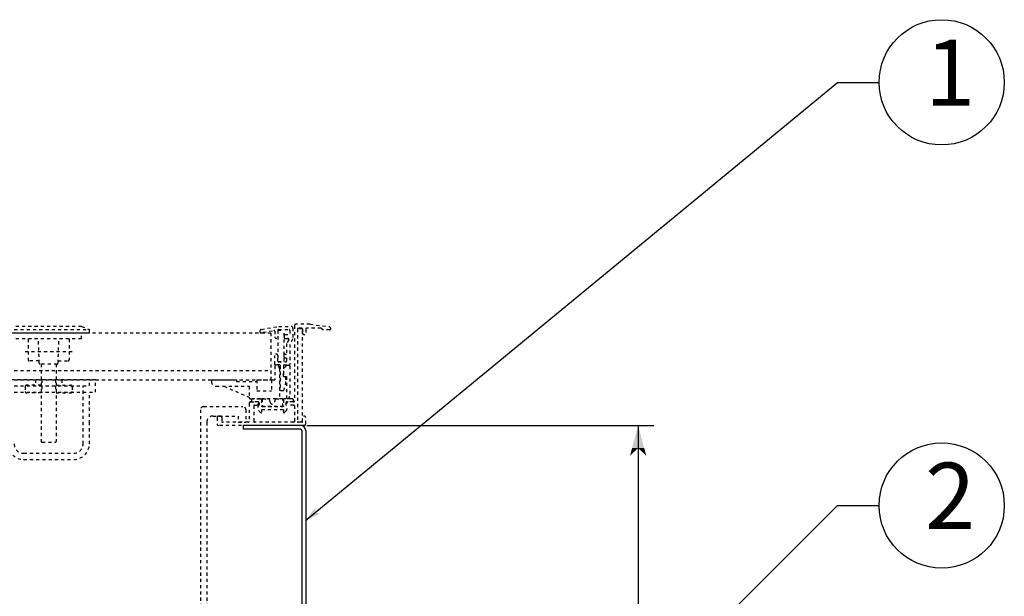
# Model space of a CAD drawing. Extents: x -998 to 1052, y -740 to 702.
# Drawn here: x -343 to -29, y -224 to -40 of the extents above; entities that cross this region are included whole.
import ezdxf

# ---------------------------------------------------------------- set-up
doc = ezdxf.new("R2010")
doc.units = 0
doc.header["$MEASUREMENT"] = 0
doc.linetypes.add('DASHED2', pattern=[2, 1, -1])
for name, color, linetype in [('2', 7, 'CONTINUOUS'), ('____1', 7, 'DASHED2'), ('寸法線_1', 7, 'CONTINUOUS')]:
    doc.layers.add(name, color=color, linetype=linetype)
doc.styles.add('STYLE1', font='ＭＳ ゴシック')
doc.dimstyles.get("Standard").update_dxf_attribs({"dimtxt": 0.18, "dimasz": 0.18, "dimexe": 0.18, "dimexo": 0.0625, "dimgap": 0.09, "dimtad": 0, "dimtih": 1, "dimtoh": 1, "dimdec": 4, "dimzin": 0, "dimdsep": 46, "dimtxsty": 'STANDARD', "dimcen": 0.09, "dimadec": 0, "dimazin": 0, "dimtfac": 1, "dimtdec": 4, "dimtofl": 0, "dimtmove": 0, "dimatfit": 3, "dimfxl": 1, "dimtolj": 1, "dimtzin": 0, "dimarcsym": 0})

# ---------------------------------------------------------------- blocks, each defined once
blk = doc.blocks.new('C1')
at = {"layer": '2', "color": 7, "linetype": 'DASHED2'}
for p, q in [((-260.44, -137.95), (-256.44, -137.95)), ((-255.44, -137.75), (-255.44, -161.85)), ((-250.44, -137.25), (-254.94, -137.25)), ((-266.44, -139.37), (-266.44, -139.75)), ((-266.24, -139.95), (-265.44, -139.95)), ((-265.44, -139.8), (-265.44, -139.95)), ((-261.74, -139.41), (-261.74, -141.25)), ((-260.74, -139.15), (-260.74, -141.25)), ((-260.54, -138.95), (-257.14, -138.95)), ((-258.74, -140.75), (-258.74, -141.55)), ((-258.54, -140.55), (-256.94, -140.55)), ((-256.94, -139.15), (-256.94, -140.55)), ((-255.94, -138.45), (-255.94, -141.95)), ((-254.44, -138.75), (-254.44, -168.35)), ((-253.04, -138.55), (-254.24, -138.55)), ((-252.84, -138.75), (-252.84, -140.05)), ((-251.84, -138.85), (-251.84, -140.05)), ((-246.94, -138.55), (-251.54, -138.55)), ((-244.14, -139.05), (-246.44, -139.05)), ((-243.94, -138.49), (-243.94, -138.85)), ((-258.54, -141.75), (-257.5, -141.75)), ((-257.94, -143.41), (-257.94, -146.75)), ((-256.94, -143.68), (-256.94, -150.05)), ((-261.74, -150.05), (-261.74, -147.25)), ((-260.74, -149.05), (-260.74, -147.25)), ((-258.74, -147.75), (-258.74, -146.95)), ((-258.54, -146.75), (-257.94, -146.75)), ((-261.74, -150.55), (-261.74, -155.05)), ((-260.54, -149.25), (-258.14, -149.25)), ((-259.94, -150.45), (-259.94, -158.25)), ((-258.94, -150.45), (-258.94, -153.95)), ((-257.94, -147.95), (-257.94, -149.05)), ((-260.24, -151.35), (-260.24, -161.05)), ((-281.94, -155.05), (-273.94, -155.05)), ((-280.44, -157.05), (-269.94, -157.05)), ((-273.94, -155.55), (-267.44, -155.55)), ((-267.44, -155.05), (-262.74, -155.05)), ((-262.74, -155.05), (-261.74, -155.05)), ((-262.74, -155.05), (-262.74, -158.55)), ((-267.44, -158.55), (-262.74, -158.55)), ((-269.94, -162.55), (-269.94, -168.35)), ((-269.44, -161.05), (-263.44, -161.05)), ((-269.44, -162.05), (-267.44, -162.05)), ((-268.44, -163.25), (-268.44, -168.35)), ((-268.24, -163.05), (-267.44, -163.05)), ((-261.44, -161.05), (-260.24, -161.05)), ((-255.64, -162.05), (-257.44, -162.05)), ((-255.64, -163.05), (-257.44, -163.05)), ((-255.44, -163.25), (-255.44, -168.35)), ((-279.14, -166.55), (-279.64, -166.55)), ((-280.14, -167.05), (-280.14, -169.05)), ((-252.34, -169.55), (-279.64, -169.55)), ((-278.64, -167.05), (-278.64, -168.35)), ((-270.14, -168.55), (-278.44, -168.55)), ((-255.64, -168.55), (-268.24, -168.55)), ((-253.04, -168.55), (-254.24, -168.55)), ((-252.84, -168.35), (-252.84, -167.05)), ((-251.84, -169.05), (-251.84, -167.05))]:
    blk.add_line(p, q, dxfattribs=at)
for centre, start, end in [((-256.44, -138.45), 360, 90), ((-254.94, -137.75), 90, 180)]:
    blk.add_arc(centre, 0.5, start, end, dxfattribs=at)
at = {"layer": '____1', "color": 7, "linetype": 'DASHED2'}
for p, q in [((-323.44, -137.95), (-344.44, -137.95)), ((-323.44, -137.95), (-320.94, -138.95)), ((-266.03, -138.88), (-260.44, -137.95)), ((-250.44, -137.25), (-244.38, -137.99)), ((-262.94, -140.05), (-694.88, -140.05)), ((-346.94, -138.95), (-320.94, -138.95)), ((-346.94, -139.95), (-320.94, -139.95)), ((-323.44, -141.95), (-323.44, -139.95)), ((-320.94, -139.95), (-320.94, -138.95)), ((-265.44, -139.8), (-261.98, -139.22)), ((-262.94, -140.05), (-262.94, -155.05)), ((-260.74, -139.1), (-260.74, -149.1)), ((-260.74, -139.1), (-258.74, -139.1)), ((-258.74, -149.1), (-258.74, -139.1)), ((-254.44, -138.7), (-254.44, -168.4)), ((-252.84, -138.7), (-254.44, -138.7)), ((-252.84, -168.4), (-252.84, -138.7)), ((-323.44, -141.95), (-344.44, -141.95)), ((-340.49, -141.95), (-340.49, -148.65)), ((-336.95, -149.66), (-337.22, -141.95)), ((-330.93, -149.66), (-330.66, -141.95)), ((-327.39, -141.95), (-327.39, -148.65)), ((-257.24, -142.2), (-257.94, -143.41)), ((-255.94, -141.95), (-256.94, -143.68)), ((-341.44, -145.95), (-326.44, -145.95)), ((-336.98, -148.95), (-340.19, -148.95)), ((-331.23, -149.95), (-336.65, -149.95)), ((-336.34, -149.95), (-336.34, -174.65)), ((-331.54, -149.95), (-331.54, -174.65)), ((-330.91, -148.95), (-327.69, -148.95)), ((-260.14, -150.25), (-261.54, -150.25)), ((-261.24, -150.35), (-261.54, -150.35)), ((-260.74, -149.1), (-258.74, -149.1)), ((-258.74, -150.25), (-257.14, -150.25)), ((-258.54, -147.95), (-257.94, -147.95)), ((-257.94, -150.35), (-257.14, -150.35)), ((-256.94, -150.55), (-256.94, -160.05)), ((-698.94, -152.05), (-262.94, -152.05)), ((-258.94, -153.95), (-258.94, -152.95)), ((-258.94, -153.95), (-258.14, -153.95)), ((-258.94, -153.95), (-257.94, -153.95)), ((-258.14, -154.95), (-258.14, -153.95)), ((-257.94, -153.95), (-257.94, -160.82)), ((-698.94, -155.05), (-262.94, -155.05)), ((-318.94, -154.95), (-348.94, -154.95)), ((-346.94, -156.95), (-320.94, -156.95)), ((-341.44, -157.2), (-341.44, -158.7)), ((-336.34, -156.7), (-340.94, -156.7)), ((-338.14, -154.95), (-338.14, -156.95)), ((-336.14, -154.95), (-336.14, -158.95)), ((-331.74, -154.95), (-331.74, -158.95)), ((-331.54, -156.7), (-326.94, -156.7)), ((-329.74, -154.95), (-329.74, -156.95)), ((-326.44, -157.2), (-326.44, -158.7)), ((-322.94, -175.45), (-322.94, -156.95)), ((-320.94, -156.95), (-320.94, -154.95)), ((-318.94, -158.95), (-318.94, -154.95)), ((-281.94, -155.05), (-281.94, -155.55)), ((-277.94, -157.05), (-269.94, -160.55)), ((-273.94, -155.05), (-273.94, -155.55)), ((-269.94, -157.05), (-269.94, -160.55)), ((-267.44, -155.05), (-267.44, -158.55)), ((-346.94, -158.95), (-320.94, -158.95)), ((-336.34, -159.2), (-340.94, -159.2)), ((-331.54, -159.2), (-326.94, -159.2)), ((-320.94, -158.95), (-318.94, -158.95)), ((-320.94, -168.85), (-320.94, -158.95)), ((-259.74, -158.45), (-258.95, -158.45)), ((-284.44, -163.55), (-271.94, -163.55)), ((-269.19, -161.55), (-269.19, -161.85)), ((-267.04, -162.05), (-268.99, -162.05)), ((-266.24, -161.05), (-268.69, -161.05)), ((-266.74, -162.35), (-266.74, -162.93)), ((-265.94, -161.35), (-265.94, -163.55)), ((-258.94, -163.55), (-265.94, -163.55)), ((-259.19, -161.05), (-265.69, -161.05)), ((-265.69, -161.05), (-265.69, -163.55)), ((-265.69, -163.55), (-259.19, -163.55)), ((-263.17, -162.17), (-263.44, -161.05)), ((-261.71, -162.17), (-261.44, -161.05)), ((-259.19, -163.55), (-259.19, -161.05)), ((-258.94, -161.35), (-258.94, -163.55)), ((-256.19, -161.05), (-258.64, -161.05)), ((-258.14, -162.35), (-258.14, -162.93)), ((-255.89, -162.05), (-257.84, -162.05)), ((-255.69, -161.85), (-255.69, -161.55)), ((-285.44, -164.55), (-285.44, -259.05)), ((-281.44, -166.55), (-273.44, -166.55)), ((-273.44, -166.55), (-273.44, -168.55)), ((-270.94, -164.55), (-270.94, -168.55)), ((-266.29, -165.43), (-266.7, -165.01)), ((-258.94, -164.55), (-265.94, -164.55)), ((-265.94, -164.55), (-265.94, -165.29)), ((-258.94, -164.55), (-258.94, -165.29)), ((-258.6, -165.43), (-258.18, -165.01)), ((-320.94, -175.45), (-320.94, -168.85)), ((-283.44, -168.55), (-283.44, -424.95)), ((-273.44, -168.55), (-270.94, -168.55)), ((-254.44, -168.4), (-252.84, -168.4)), ((-336.04, -174.95), (-331.84, -174.95)), ((-341.94, -178.45), (-325.94, -178.45)), ((-341.94, -180.45), (-325.94, -180.45))]:
    blk.add_line(p, q, dxfattribs=at)
for points in [[(-258.74, -140.75, 0), (-258.69, -140.61, 0), (-258.54, -140.55, 0), (-258.54, -140.55, 0)], [(-257.69, -161.02, 0), (-257.85, -161, 0), (-257.94, -160.87, 0), (-257.94, -160.82, 0)]]:
    blk.add_polyline3d(points, dxfattribs=at)
for centre, radius, start, end in [((-244.44, -138.49), 0.5, 0, 82.9835), ((-265.94, -139.37), 0.5, 99.4623, 180), ((-266.24, -139.75), 0.2, 180, 270), ((-261.94, -139.41), 0.2, 0, 99.4623), ((-261.24, -141.25), 0.5, 180, 360), ((-260.54, -139.15), 0.2, 90, 180), ((-257.14, -139.15), 0.2, 0, 90), ((-254.24, -138.75), 0.2, 90, 180), ((-253.04, -138.75), 0.2, 0, 90), ((-252.34, -140.05), 0.5, 180, 0), ((-251.54, -138.85), 0.3, 90, 180), ((-246.94, -139.05), 0.5, 0, 90), ((-244.14, -138.85), 0.2, 270, 0), ((-258.54, -141.55), 0.2, 180, 270), ((-257.5, -142.05), 0.3, 330, 90), ((-261.24, -147.25), 0.5, 360, 180), ((-258.54, -146.95), 0.2, 90, 180), ((-258.54, -147.75), 0.2, 180, 270), ((-340.19, -148.65), 0.3, 180, 270), ((-336.65, -149.65), 0.3, 182, 270), ((-331.23, -149.65), 0.3, 270, 358), ((-327.69, -148.65), 0.3, 270, 0), ((-261.54, -150.05), 0.2, 180, 270), ((-261.54, -150.55), 0.2, 90, 180), ((-261.24, -151.35), 1, 0, 90), ((-260.54, -149.05), 0.2, 180, 270), ((-260.14, -150.45), 0.2, 0, 90), ((-258.74, -150.45), 0.2, 90, 180), ((-255.06, -152.95), 3.88, 137.925, 180), ((-258.14, -149.05), 0.2, 270, 0), ((-257.14, -150.05), 0.2, 270, 0), ((-257.14, -150.55), 0.2, 0, 90), ((-340.94, -157.2), 0.5, 90, 180), ((-326.94, -157.2), 0.5, 0, 90), ((-280.44, -155.55), 1.5, 180, 270), ((-266.14, -154.95), 8, 334.0555, 0), ((-340.94, -158.7), 0.5, 180, 270), ((-326.94, -158.7), 0.5, 270, 0), ((-259.74, -158.25), 0.2, 180, 270), ((-257.94, -160.05), 1, 284.4775, 0), ((-284.44, -164.55), 1, 90, 180), ((-271.94, -164.55), 1, 0, 90), ((-269.44, -160.55), 0.5, 180, 270), ((-269.44, -162.55), 0.5, 90, 180), ((-268.69, -161.55), 0.5, 90, 180), ((-268.99, -161.85), 0.2, 180, 270), ((-268.24, -163.25), 0.2, 90, 180), ((-267.44, -162.55), 0.5, 270, 90), ((-265.64, -163.95), 1.5, 137.1666, 225), ((-267.04, -162.35), 0.3, 0, 90), ((-266.24, -161.35), 0.3, 0, 90), ((-262.44, -162), 0.75, 193.5296, 346.4704), ((-258.64, -161.35), 0.3, 90, 180), ((-259.24, -163.95), 1.5, 315, 42.8334), ((-257.84, -162.35), 0.3, 90, 180), ((-257.44, -162.55), 0.5, 90, 270), ((-256.19, -161.55), 0.5, 0, 90), ((-255.89, -161.85), 0.2, 270.0003, 0), ((-255.64, -161.85), 0.2, 270, 0), ((-255.64, -163.25), 0.2, 0, 90), ((-255.64, -163.25), 0.2, 0, 90), ((-281.44, -168.55), 2, 90, 180), ((-279.64, -167.05), 0.5, 90, 180), ((-279.14, -167.05), 0.5, 0, 90), ((-266.14, -165.29), 0.2, 225, 0), ((-258.74, -165.29), 0.2, 180, 315), ((-252.34, -167.05), 0.5, 360, 180), ((-279.64, -169.05), 0.5, 180, 270), ((-278.44, -168.35), 0.2, 180, 270), ((-270.14, -168.35), 0.2, 270, 0), ((-268.24, -168.35), 0.2, 180, 270), ((-255.64, -168.35), 0.2, 270, 360), ((-254.24, -168.35), 0.2, 180, 270), ((-253.04, -168.35), 0.2, 270.0001, 0), ((-252.34, -169.05), 0.5, 270, 0), ((-341.94, -175.45), 5, 180, 270), ((-341.94, -175.45), 3, 180, 270), ((-336.04, -174.65), 0.3, 180, 270), ((-331.84, -174.65), 0.3, 270, 0), ((-325.94, -175.45), 5, 270, 0), ((-325.94, -175.45), 3, 270, 0)]:
    blk.add_arc(centre, radius, start, end, dxfattribs=at)
blk = doc.blocks.new('C8')
at = {"layer": '2', "color": 5, "linetype": 'Continuous'}
blk.add_line((-253.44, -169.55), (-271.84, -169.55), dxfattribs=at)
at = {"layer": '____1', "color": 5, "linetype": 'Continuous'}
for p, q in [((-271.84, -169.55), (-271.84, -170.75)), ((-253.44, -170.75), (-271.84, -170.75)), ((-253.04, -171.15), (-253.04, -228.61)), ((-251.84, -171.15), (-251.84, -228.69)), ((-253.04, -228.61), (-278.04, -414.41)), ((-251.84, -228.69), (-276.84, -414.49)), ((-278.04, -414.41), (-278.04, -451.35)), ((-276.84, -414.49), (-276.84, -464.35)), ((-276.84, -422.85), (-278.04, -422.85)), ((-276.84, -434.35), (-278.04, -434.35)), ((-281.34, -451.35), (-281.34, -458.35)), ((-276.84, -451.35), (-281.34, -451.35)), ((-276.84, -458.35), (-281.34, -458.35)), ((-278.04, -458.35), (-278.04, -464.35)), ((-276.84, -464.35), (-278.04, -464.35))]:
    blk.add_line(p, q, dxfattribs=at)
at = {"layer": '____1', "color": 7, "linetype": 'DASHED2'}
blk.add_line((-278.04, -451.35), (-278.04, -458.35), dxfattribs=at)
at = {"layer": '____1', "color": 5, "linetype": 'Continuous'}
for radius in [1.6, 0.4]:
    blk.add_arc((-253.44, -171.15), radius, 0, 90, dxfattribs=at)
blk = doc.blocks.new('*D14')
at = {"layer": '____1', "color": 7, "linetype": 'Continuous'}
for p, q in [((-251.44, -169.55), (-140.63, -169.55)), ((-145.63, -169.55), (-145.63, -311.42)), ((-145.63, -464.75), (-145.63, -311.42)), ((-272.44, -464.75), (-140.63, -464.75))]:
    blk.add_line(p, q, dxfattribs=at)
for points in [[(-147.58, -176.79), (-143.69, -176.79), (-145.63, -169.55)], [(-148.22, -179.21), (-148.22, -179.21), (-147.58, -176.79), (-145.63, -176.79)], [(-143.05, -179.21), (-143.05, -179.21), (-145.63, -176.79), (-143.69, -176.79)], [(-147.58, -457.5), (-145.63, -457.5), (-148.22, -455.09)], [(-145.63, -457.5), (-143.69, -457.5), (-143.05, -455.09)], [(-145.63, -464.75), (-145.63, -464.75), (-147.58, -457.5), (-143.69, -457.5)]]:
    blk.add_solid(points, dxfattribs=at)
at = {"layer": '寸法線_1', "color": 7, "linetype": 'DASHED2', "style": 'STYLE1'}
blk.add_text('295.2', height=21.167, rotation=90, dxfattribs=at).set_placement((-153.72, -337.88))

msp = doc.modelspace()

# ---------------------------------------------------------------- linework, layer by layer
at = {"layer": '____1', "color": 7, "linetype": 'Continuous'}
for centre in [(-48.66667, -60), (-48.66667, -195.12693)]:
    msp.add_circle(centre, 20, dxfattribs=at)
at = {"layer": '寸法線_1', "color": 7, "linetype": 'Continuous'}
for p, q in [((-251.84401, -199.91708), (-82, -60)), ((-82, -60), (-68.66667, -60)), ((-337.82139, -450.94832), (-82, -195.12693)), ((-82, -195.12693), (-68.66667, -195.12693))]:
    msp.add_line(p, q, dxfattribs=at)
at = {"layer": '寸法線_1', "color": 7}
for points in [[(-248.84755, -197.4486), (-248.67156, -195.62695), (-251.84401, -199.91708)], [(-251.84401, -199.91708), (-247.02591, -197.62459), (-251.84401, -199.91708), (-248.84755, -197.4486)]]:
    msp.add_solid(points, dxfattribs=at)

# ---------------------------------------------------------------- block references
at = {"layer": '____1', "color": 7, "linetype": 'DASHED2'}
msp.add_blockref('C1', (0, 0), dxfattribs=at)
at = {"layer": '____1', "color": 254, "linetype": 'Continuous'}
msp.add_blockref('C8', (0, 0), dxfattribs=at)

# ---------------------------------------------------------------- texts
at = {"layer": '____1', "color": 7, "linetype": 'DASHED2', "style": 'STYLE1'}
for s, p in [('1', (-53.95833, -67.49653)), ('2', (-53.95833, -202.62345))]:
    msp.add_text(s, height=21.16667, dxfattribs=at).set_placement(p)

# ---------------------------------------------------------------- dimensions: what is measured, and where the dimension line sits
at = {"layer": '寸法線_1', "color": 7, "linetype": 'Continuous'}
dim = msp.add_linear_dim(base=(-145.63437, -464.74832), p1=(-253.44401, -169.54832), p2=(-274.44401, -464.74832), angle=90, dimstyle='Standard', dxfattribs=at)
dim.commit()
dim.dimension.update_dxf_attribs({"geometry": '*D14', "text_midpoint": (-145.63437, -311.42085)})

doc.saveas('drawing.dxf')
